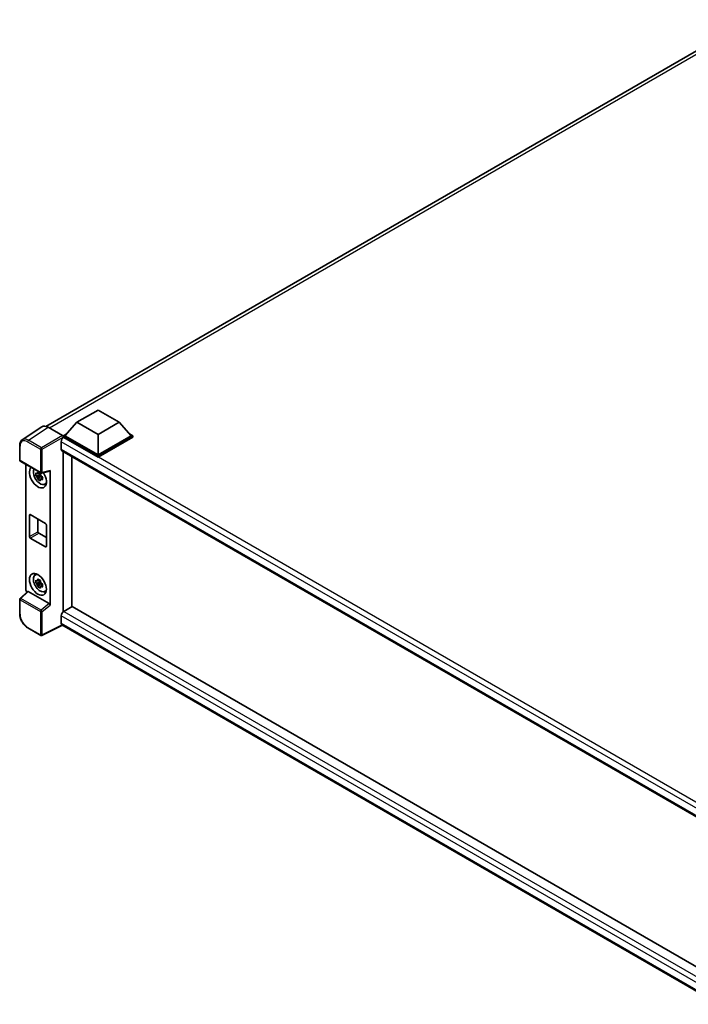
# Model space of a CAD drawing. Units: millimetres. Extents: x -2 to 12385, y 2 to 1688.
# Drawn here: x 1112 to 1299, y 227 to 502 of the extents above; entities that cross this region are included whole.
import ezdxf

# ---------------------------------------------------------------- set-up
doc = ezdxf.new("R2010")
doc.units = ezdxf.units.MM
doc.layers.add('Visible (ISO)', color=7, linetype='Continuous', lineweight=35)
doc.layers.add('Visible Narrow (ISO)', color=7, linetype='Continuous', lineweight=25)

msp = doc.modelspace()

# ---------------------------------------------------------------- linework, layer by layer
at = {"layer": 'Visible (ISO)'}
for p, q in [((1119.4308, 388.4339), (1315.9701, 501.906)), ((1128.095, 389.5911), (1133.9876, 392.9932)), ((1133.9876, 392.9932), (1139.8801, 389.5911)), ((1118.3097, 388.3067), (1112.8391, 384.6911)), ((1120.0326, 388.1767), (1124.0411, 385.8623)), ((1128.095, 389.5911), (1124.748, 385.8352)), ((1133.9876, 386.189), (1128.095, 389.5911)), ((1139.8801, 389.5911), (1133.9876, 386.189)), ((1139.8801, 389.5911), (1143.2271, 385.8352)), ((1124.2766, 385.8352), (1125.2476, 386.3958)), ((1124.2766, 385.4542), (1124.2766, 385.8352)), ((1133.9876, 380.2286), (1124.2766, 385.8352)), ((1124.2766, 385.4543), (1124.2766, 385.3067)), ((1124.3945, 385.3861), (1124.2766, 385.4542)), ((1133.9876, 379.8476), (1124.2766, 385.4542)), ((1133.9876, 380.5008), (1124.748, 385.8352)), ((1133.9876, 386.189), (1133.9876, 380.5008)), ((1143.2271, 385.8352), (1133.9876, 380.5008)), ((1143.6985, 385.8352), (1133.9876, 380.2286)), ((1143.6985, 385.4542), (1133.9876, 379.8476)), ((1142.7276, 386.3958), (1143.6985, 385.8352)), ((1143.6985, 385.4542), (1143.6985, 385.8352)), ((1112.1202, 379.0362), (1112.1202, 383.072)), ((1123.6874, 384.1614), (1123.6874, 382.1201)), ((1123.8945, 381.6624), (1309.5114, 274.4964)), ((1124.2766, 381.4417), (1124.2766, 336.7365)), ((1126.6337, 338.0974), (1126.6337, 380.0809)), ((1133.9876, 379.8476), (1133.9876, 380.2286)), ((1112.2868, 378.7475), (1118.0197, 375.4376)), ((1113.7935, 342.9312), (1113.7935, 377.8776)), ((1117.9001, 374.9359), (1116.6343, 374.6699)), ((1117.2443, 373.6134), (1118.1075, 374.5766)), ((1117.8523, 375.449), (1117.5159, 375.2547)), ((1117.5159, 374.4745), (1118.0533, 374.7848)), ((1117.9001, 375.2779), (1117.9001, 375.423)), ((1117.9001, 374.9359), (1117.9001, 375.009)), ((1117.9928, 374.8824), (1117.9001, 374.9359)), ((1118.1075, 374.5766), (1118.1075, 374.6836)), ((1118.1075, 374.5766), (1118.1708, 374.54)), ((1118.528, 374.2787), (1118.1915, 374.0844)), ((1118.268, 375.4031), (1120.5177, 375.9712)), ((1118.4037, 374.4056), (1118.5294, 374.333)), ((1120.6176, 338.5705), (1120.6176, 376.1421)), ((1119.0671, 372.2959), (1119.5297, 372.5006)), ((1114.8486, 357.6933), (1114.8486, 363.6809)), ((1115.0843, 363.817), (1119.3269, 361.3675)), ((1117.2056, 362.5923), (1117.2056, 359.0541)), ((1119.5626, 360.9593), (1119.5626, 354.9716)), ((1119.3269, 354.8355), (1115.0843, 357.285)), ((1117.4413, 358.6459), (1119.5626, 357.4211)), ((1116.4047, 346.9691), (1116.8133, 347.2673)), ((1117.9001, 344.9977), (1116.6343, 344.7317)), ((1117.2443, 343.6752), (1118.1075, 344.6384)), ((1117.8523, 345.5108), (1117.5159, 345.3165)), ((1117.5159, 344.5363), (1118.0533, 344.8466)), ((1117.9001, 345.3397), (1117.9001, 345.4848)), ((1117.9001, 344.9977), (1117.9001, 345.0708)), ((1117.9928, 344.9442), (1117.9001, 344.9977)), ((1118.1075, 344.6384), (1118.1075, 344.7454)), ((1118.1075, 344.6384), (1118.1708, 344.6018)), ((1118.528, 344.3405), (1118.1915, 344.1462)), ((1118.4037, 344.4674), (1118.5294, 344.3948)), ((1114.3154, 342.3824), (1112.2271, 340.4492)), ((1120.3838, 338.984), (1114.4987, 342.3818)), ((1119.0671, 342.3576), (1119.5297, 342.5624)), ((1112.1202, 336.1688), (1112.1202, 340.2046)), ((1126.7515, 338.1654), (1124.3945, 336.8046)), ((1126.7515, 338.1654), (1309.4264, 232.698)), ((1123.6874, 335.5798), (1123.6874, 333.5386)), ((1124.2766, 336.7365), (1124.3945, 336.8046)), ((1124.2766, 336.7365), (1124.2766, 336.7251)), ((1124.0726, 332.978), (1118.3353, 330.1127)), ((1307.2816, 227.2022), (1123.8945, 333.0808)), ((1118.0197, 330.1222), (1114.4069, 332.2081))]:
    msp.add_line(p, q, dxfattribs=at)
for centre, start, end in [((1112.4535, 379.0362), 180, 240), ((1118.1864, 375.7263), 240, 284.173003), ((1112.4535, 340.2046), 132.789481, 180), ((1118.1864, 330.4109), 240, 296.538708)]:
    msp.add_arc(centre, 0.3333, start, end, dxfattribs=at)
for centre, major_axis, ratio, start_param, end_param in [((1120.0354, 385.4517), (-1.6687, 2.8903), 0.5766475, 5.49839613, 6.31804944), ((1124.3945, 384.5696), (-0.5, -0.866), 0.57735027, 3.92699082, 5.49778714), ((1124.0408, 385.5902), (-0.1667, 0.2887), 0.5780539, 3.9275998, 5.49717816), ((1124.3945, 382.5284), (-0.5, -0.866), 0.57735027, 5.49778714, 6.28318531), ((1117.2056, 374.2954), (1.6667, -2.8868), 0.57735027, 3.29297256, 7.94489041), ((1117.8184, 374.6492), (-1.3338, 2.3101), 0.57735027, 0.35706869, 3.53279276), ((1117.5315, 374.4835), (-0.5218, 0.9038), 0.57735027, 5.97330265, 6.59306797), ((1117.5315, 374.4835), (-0.5218, 0.9038), 0.57735027, 1.26091366, 1.88067899), ((1117.5315, 374.4835), (0.5218, -0.9038), 0.57735027, 1.26091366, 1.88067899), ((1117.5315, 374.4835), (0.5218, -0.9038), 0.57735027, 5.97330265, 6.59306797), ((1120.3818, 376.2807), (-0.1623, 0.2992), 0.5718249, 2.9967698, 3.95327169), ((1118.6198, 375.1119), (1.6667, -2.8868), 0.57735027, 5.62163033, 5.84503628), ((1115.0843, 363.5448), (-0.1667, 0.2887), 0.57735027, 5.49778714, 7.06858347), ((1119.3269, 361.0954), (0.1667, -0.2887), 0.57735027, 0.78539816, 2.35619449), ((1115.0843, 357.5572), (-0.1667, 0.2887), 0.57735027, 0.78539816, 2.35619449), ((1117.4413, 358.918), (0.1667, -0.2887), 0.57735027, 3.92699082, 5.49778714), ((1119.3269, 355.1077), (0.1667, -0.2887), 0.57735027, 5.49778714, 7.06858347), ((1117.8184, 344.711), (-1.3338, 2.3101), 0.57735027, 5.8919852, 9.81597807), ((1118.6198, 345.1737), (1.6667, -2.8868), 0.57735027, 3.57974168, 3.80314763), ((1117.5315, 344.5453), (-0.5218, 0.9038), 0.57735027, 5.97330265, 6.59306797), ((1117.5315, 344.5453), (-0.5218, 0.9038), 0.57735027, 1.26091366, 1.88067899), ((1117.5315, 344.5453), (0.5218, -0.9038), 0.57735027, 1.26091366, 1.88067899), ((1117.5315, 344.5453), (0.5218, -0.9038), 0.57735027, 5.97330265, 6.59306797), ((1114.2652, 342.6595), (-0.3333, 0.5774), 0.5780539, 0.78600715, 2.07195873), ((1114.5008, 342.0997), (0.1623, -0.2992), 0.5718249, 2.39113693, 3.28641551), ((1118.6198, 345.1737), (1.6667, -2.8868), 0.57735027, 5.62163033, 5.84503628), ((1120.3818, 338.7043), (0.1607, -0.2968), 0.58179756, 0.82141755, 2.38355232), ((1124.3945, 335.9881), (-0.5, -0.866), 0.57735027, 3.92699082, 5.49778714), ((1124.3945, 333.9468), (-0.5, -0.866), 0.57735027, 5.49778714, 6.28318531)]:
    msp.add_ellipse(centre, major_axis=major_axis, ratio=ratio, start_param=start_param, end_param=end_param, dxfattribs=at)
msp.add_ellipse((1117.2056, 344.3572), major_axis=(1.6667, -2.8868), ratio=0.57735027, dxfattribs=at)
for points, knots in [([(1112.1202, 383.072), (1112.1202, 383.209), (1112.1291, 383.3424), (1112.1655, 383.6), (1112.1931, 383.724), (1112.268, 383.9602), (1112.3153, 384.0724), (1112.4306, 384.2812), (1112.4986, 384.3779), (1112.6546, 384.5511), (1112.7428, 384.6274), (1112.8391, 384.6911)], [-0.784789176, -0.784789176, -0.784789176, -0.784789176, -0.634804167, -0.634804167, -0.484819157, -0.484819157, -0.334834148, -0.334834148, -0.184849139, -0.184849139, -0.03486413, -0.03486413, -0.03486413, -0.03486413]), ([(1116.6343, 374.6699), (1116.6234, 374.802), (1116.6184, 374.9335), (1116.6184, 375.1799), (1116.6234, 375.3135), (1116.6343, 375.4501)], [4.331071921, 4.331071921, 4.331071921, 4.331071921, 4.398975087, 4.398975087, 4.466878254, 4.466878254, 4.466878254, 4.466878254]), ([(1116.6343, 375.4501), (1116.6934, 375.3995), (1116.7535, 375.3497), (1116.8347, 375.2845), (1116.855, 375.2684), (1116.8754, 375.2524)], [4.4863158772, 4.4863158772, 4.4863158772, 4.4863158772, 4.5307133937, 4.5307133937, 4.5453911286, 4.5453911286, 4.5453911286, 4.5453911286]), ([(1116.8754, 374.4722), (1116.855, 374.4882), (1116.8347, 374.5043), (1116.7535, 374.5695), (1116.6934, 374.6193), (1116.6343, 374.6699)], [4.8174915459, 4.8174915459, 4.8174915459, 4.8174915459, 4.8321692807, 4.8321692807, 4.8765667973, 4.8765667973, 4.8765667973, 4.8765667973]), ([(1117.1936, 375.4362), (1117.1973, 375.4661), (1117.2011, 375.4961), (1117.2169, 375.6172), (1117.23, 375.7094), (1117.2443, 375.8023)], [4.8174915459, 4.8174915459, 4.8174915459, 4.8174915459, 4.8321692807, 4.8321692807, 4.8765667973, 4.8765667973, 4.8765667973, 4.8765667973]), ([(1117.2443, 373.6134), (1117.23, 373.6898), (1117.2169, 373.7668), (1117.2011, 373.8697), (1117.1973, 373.8954), (1117.1936, 373.921)], [4.4863158772, 4.4863158772, 4.4863158772, 4.4863158772, 4.5307133937, 4.5307133937, 4.5453911286, 4.5453911286, 4.5453911286, 4.5453911286]), ([(1117.2443, 375.8023), (1117.3532, 375.7349), (1117.4646, 375.6684), (1117.678, 375.5452), (1117.7962, 375.4791), (1117.92, 375.4122)], [4.331071921, 4.331071921, 4.331071921, 4.331071921, 4.398975087, 4.398975087, 4.466878254, 4.466878254, 4.466878254, 4.466878254]), ([(1117.92, 373.2233), (1117.7962, 373.2822), (1117.678, 373.3446), (1117.4646, 373.4678), (1117.3532, 373.5379), (1117.2443, 373.6134)], [4.331071921, 4.331071921, 4.331071921, 4.331071921, 4.398975087, 4.398975087, 4.466878254, 4.466878254, 4.466878254, 4.466878254]), ([(1117.92, 375.4122), (1117.9057, 375.3192), (1117.8926, 375.2271), (1117.8768, 375.106), (1117.873, 375.076), (1117.8693, 375.0461)], [4.4863158772, 4.4863158772, 4.4863158772, 4.4863158772, 4.5307133937, 4.5307133937, 4.5453911286, 4.5453911286, 4.5453911286, 4.5453911286]), ([(1118.1876, 374.4949), (1118.2153, 374.4831), (1118.2431, 374.4714), (1118.356, 374.4245), (1118.4423, 374.3898), (1118.53, 374.3557)], [4.8174915459, 4.8174915459, 4.8174915459, 4.8174915459, 4.8321692807, 4.8321692807, 4.8765667973, 4.8765667973, 4.8765667973, 4.8765667973]), ([(1118.53, 373.5755), (1118.4423, 373.6096), (1118.356, 373.6443), (1118.2431, 373.6912), (1118.2153, 373.7029), (1118.1876, 373.7146)], [4.4863158772, 4.4863158772, 4.4863158772, 4.4863158772, 4.5307133937, 4.5307133937, 4.5453911286, 4.5453911286, 4.5453911286, 4.5453911286]), ([(1118.53, 374.3557), (1118.526, 374.2151), (1118.5242, 374.0796), (1118.5242, 373.8332), (1118.526, 373.7035), (1118.53, 373.5755)], [4.331071921, 4.331071921, 4.331071921, 4.331071921, 4.398975087, 4.398975087, 4.466878254, 4.466878254, 4.466878254, 4.466878254]), ([(1117.8693, 373.5309), (1117.873, 373.5052), (1117.8768, 373.4796), (1117.8926, 373.3767), (1117.9057, 373.2997), (1117.92, 373.2233)], [4.8174915459, 4.8174915459, 4.8174915459, 4.8174915459, 4.8321692807, 4.8321692807, 4.8765667973, 4.8765667973, 4.8765667973, 4.8765667973]), ([(1116.6343, 344.7317), (1116.6234, 344.8638), (1116.6184, 344.9953), (1116.6184, 345.2417), (1116.6234, 345.3753), (1116.6343, 345.5119)], [4.331071921, 4.331071921, 4.331071921, 4.331071921, 4.398975087, 4.398975087, 4.466878254, 4.466878254, 4.466878254, 4.466878254]), ([(1116.6343, 345.5119), (1116.6934, 345.4613), (1116.7535, 345.4115), (1116.8347, 345.3463), (1116.855, 345.3302), (1116.8754, 345.3142)], [4.4863158772, 4.4863158772, 4.4863158772, 4.4863158772, 4.5307133937, 4.5307133937, 4.5453911286, 4.5453911286, 4.5453911286, 4.5453911286]), ([(1116.8754, 344.534), (1116.855, 344.55), (1116.8347, 344.5661), (1116.7535, 344.6313), (1116.6934, 344.6811), (1116.6343, 344.7317)], [4.8174915459, 4.8174915459, 4.8174915459, 4.8174915459, 4.8321692807, 4.8321692807, 4.8765667973, 4.8765667973, 4.8765667973, 4.8765667973]), ([(1117.1936, 345.498), (1117.1973, 345.5279), (1117.2011, 345.5578), (1117.2169, 345.679), (1117.23, 345.7711), (1117.2443, 345.8641)], [4.8174915459, 4.8174915459, 4.8174915459, 4.8174915459, 4.8321692807, 4.8321692807, 4.8765667973, 4.8765667973, 4.8765667973, 4.8765667973]), ([(1117.2443, 343.6752), (1117.23, 343.7516), (1117.2169, 343.8286), (1117.2011, 343.9315), (1117.1973, 343.9571), (1117.1936, 343.9828)], [4.4863158772, 4.4863158772, 4.4863158772, 4.4863158772, 4.5307133937, 4.5307133937, 4.5453911286, 4.5453911286, 4.5453911286, 4.5453911286]), ([(1117.2443, 345.8641), (1117.3532, 345.7966), (1117.4646, 345.7302), (1117.678, 345.607), (1117.7962, 345.5409), (1117.92, 345.474)], [4.331071921, 4.331071921, 4.331071921, 4.331071921, 4.398975087, 4.398975087, 4.466878254, 4.466878254, 4.466878254, 4.466878254]), ([(1117.92, 343.2851), (1117.7962, 343.344), (1117.678, 343.4064), (1117.4646, 343.5296), (1117.3532, 343.5997), (1117.2443, 343.6752)], [4.331071921, 4.331071921, 4.331071921, 4.331071921, 4.398975087, 4.398975087, 4.466878254, 4.466878254, 4.466878254, 4.466878254]), ([(1117.92, 345.474), (1117.9057, 345.381), (1117.8926, 345.2889), (1117.8768, 345.1677), (1117.873, 345.1378), (1117.8693, 345.1079)], [4.4863158772, 4.4863158772, 4.4863158772, 4.4863158772, 4.5307133937, 4.5307133937, 4.5453911286, 4.5453911286, 4.5453911286, 4.5453911286]), ([(1117.8693, 343.5927), (1117.873, 343.567), (1117.8768, 343.5414), (1117.8926, 343.4385), (1117.9057, 343.3615), (1117.92, 343.2851)], [4.8174915459, 4.8174915459, 4.8174915459, 4.8174915459, 4.8321692807, 4.8321692807, 4.8765667973, 4.8765667973, 4.8765667973, 4.8765667973]), ([(1118.1876, 344.5566), (1118.2153, 344.5449), (1118.2431, 344.5332), (1118.356, 344.4863), (1118.4423, 344.4516), (1118.53, 344.4175)], [4.8174915459, 4.8174915459, 4.8174915459, 4.8174915459, 4.8321692807, 4.8321692807, 4.8765667973, 4.8765667973, 4.8765667973, 4.8765667973]), ([(1118.53, 343.6372), (1118.4423, 343.6713), (1118.356, 343.706), (1118.2431, 343.753), (1118.2153, 343.7647), (1118.1876, 343.7764)], [4.4863158772, 4.4863158772, 4.4863158772, 4.4863158772, 4.5307133937, 4.5307133937, 4.5453911286, 4.5453911286, 4.5453911286, 4.5453911286]), ([(1118.53, 344.4175), (1118.526, 344.2768), (1118.5242, 344.1414), (1118.5242, 343.895), (1118.526, 343.7653), (1118.53, 343.6372)], [4.331071921, 4.331071921, 4.331071921, 4.331071921, 4.398975087, 4.398975087, 4.466878254, 4.466878254, 4.466878254, 4.466878254]), ([(1114.4069, 332.2081), (1114.2827, 332.2798), (1114.1601, 332.3618), (1113.92, 332.5444), (1113.8024, 332.6449), (1113.5743, 332.8621), (1113.4638, 332.9788), (1113.252, 333.2257), (1113.1506, 333.3559), (1112.9592, 333.627), (1112.8691, 333.7679), (1112.7021, 334.0572), (1112.6252, 334.2056), (1112.4861, 334.5069), (1112.424, 334.6598), (1112.3161, 334.9667), (1112.2703, 335.1207), (1112.1962, 335.4269), (1112.1679, 335.579), (1112.1299, 335.8782), (1112.1202, 336.0254), (1112.1202, 336.1688)], [-0.78478918, -0.78478918, -0.78478918, -0.78478918, -0.62783134, -0.62783134, -0.47087351, -0.47087351, -0.31391567, -0.31391567, -0.15695784, -0.15695784, 0, 0, 0.15695784, 0.15695784, 0.31391567, 0.31391567, 0.47087351, 0.47087351, 0.62783134, 0.62783134, 0.78478918, 0.78478918, 0.78478918, 0.78478918])]:
    msp.add_open_spline(points, degree=3, knots=knots, dxfattribs=at)
for points, weights in [([(1117.5159, 375.2547), (1117.2813, 375.2637), (1116.8754, 375.2524)], [1.35956394726, 1.22656475141, 1.03074466748]), ([(1116.8754, 374.4722), (1117.2813, 374.4835), (1117.5159, 374.4745)], [1.03074466748, 1.22656475141, 1.35956394726]), ([(1117.1936, 375.4362), (1117.4063, 375.3359), (1117.5159, 375.2547)], [1.03074466748, 1.22656475141, 1.35956394726]), ([(1117.5159, 374.4745), (1117.4063, 374.2669), (1117.1936, 373.921)], [1.35956394726, 1.22656475141, 1.03074466748]), ([(1117.8693, 373.5309), (1118.082, 373.8768), (1118.1915, 374.0844)], [1.03074466748, 1.22656475141, 1.35956394726]), ([(1118.1915, 374.0844), (1118.2071, 373.949), (1118.1876, 373.7146)], [1.35956394726, 1.22656475141, 1.03074466748]), ([(1117.5159, 345.3165), (1117.2813, 345.3255), (1116.8754, 345.3142)], [1.35956394726, 1.22656475141, 1.03074466748]), ([(1116.8754, 344.534), (1117.2813, 344.5453), (1117.5159, 344.5363)], [1.03074466748, 1.22656475141, 1.35956394726]), ([(1117.1936, 345.498), (1117.4063, 345.3977), (1117.5159, 345.3165)], [1.03074466748, 1.22656475141, 1.35956394726]), ([(1117.5159, 344.5363), (1117.4063, 344.3287), (1117.1936, 343.9828)], [1.35956394726, 1.22656475141, 1.03074466748]), ([(1117.8693, 343.5927), (1118.082, 343.9386), (1118.1915, 344.1462)], [1.03074466748, 1.22656475141, 1.35956394726]), ([(1118.1915, 344.1462), (1118.2071, 344.0108), (1118.1876, 343.7764)], [1.35956394726, 1.22656475141, 1.03074466748])]:
    msp.add_rational_spline(points, weights, degree=2, dxfattribs=at)
at = {"layer": 'Visible Narrow (ISO)'}
for p, q in [((1317.0811, 501.5328), (1120.3876, 387.9717)), ((1114.5653, 384.5633), (1120.0326, 388.1767)), ((1124.0411, 385.8623), (1118.1782, 382.4774)), ((1118.4137, 382.0694), (1124.2766, 385.4543)), ((1312.7206, 276.656), (1124.3945, 385.3861)), ((1112.2178, 378.9001), (1112.2178, 382.9359)), ((1114.3378, 384.1599), (1117.9507, 382.074)), ((1118.1782, 382.4774), (1114.5653, 384.5633)), ((1117.9507, 382.074), (1117.9507, 375.5902)), ((1118.4137, 375.5855), (1118.4137, 382.0694)), ((1311.433, 275.7664), (1123.6874, 384.1614)), ((1123.6874, 382.1201), (1309.7845, 274.6769)), ((1117.9507, 375.5902), (1112.2178, 378.9001)), ((1120.6176, 376.1421), (1118.4137, 375.5855)), ((1114.8486, 363.6809), (1115.0843, 363.817)), ((1114.8486, 357.6933), (1117.2056, 359.0541)), ((1115.0843, 357.285), (1117.4413, 358.6459)), ((1119.3269, 354.8355), (1119.5626, 354.9716)), ((1112.395, 340.4345), (1114.4987, 342.3818)), ((1112.2178, 336.0327), (1112.2178, 340.0685)), ((1112.2178, 340.0685), (1117.9507, 336.7587)), ((1118.1279, 337.1246), (1112.395, 340.4345)), ((1120.3838, 338.984), (1118.1279, 337.1246)), ((1118.4137, 336.754), (1120.6176, 338.5705)), ((1117.9507, 336.7587), (1117.9507, 330.2748)), ((1118.4137, 330.2701), (1118.4137, 336.754)), ((1308.551, 228.8488), (1123.6874, 335.5798)), ((1124.3945, 336.8046), (1309.4264, 229.9764)), ((1123.9627, 333.0414), (1118.4137, 330.2701)), ((1123.6874, 333.5386), (1307.2819, 227.5403)), ((1117.9507, 330.2748), (1114.3378, 332.3607))]:
    msp.add_line(p, q, dxfattribs=at)
for centre, major_axis, ratio, start_param, end_param in [((1114.3404, 381.7075), (-1.5018, 2.6012), 0.5766475, 5.49839613, 7.06797448), ((1114.5761, 381.8435), (-1.6857, 2.8795), 0.57677384, 5.49491862, 6.31457193), ((1112.4535, 383.072), (-0.3333, 0), 0.57735027, 0, 0.78539816), ((1114.5735, 384.296), (0.1667, 0.2887), 0.57735027, 0.82030475, 2.35619449), ((1118.1864, 382.2101), (0.1667, 0.2887), 0.57735027, 0.82030475, 2.35619449), ((1118.1864, 382.2101), (-0.3333, 0), 0.57735027, 0.78539816, 2.32128791), ((1118.1864, 382.2101), (-0.1667, 0.2887), 0.53637355, 3.9275998, 5.49717816), ((1112.4535, 379.0362), (-0.3333, 0), 0.57735027, 0, 0.78539816), ((1112.4535, 379.0362), (-0.1667, -0.2887), 0.57735027, 5.49778714, 6.28318531), ((1118.1864, 375.7263), (0.3333, 0), 0.57735027, 3.92699082, 5.46288056), ((1118.1864, 375.7263), (-0.1667, -0.2887), 0.57735027, 5.49778714, 6.28318531), ((1118.1864, 375.7263), (0.0816, -0.3232), 0.68265399, 0, 0.9565019), ((1112.4535, 340.2046), (-0.3333, 0), 0.57735027, 0, 0.78539816), ((1112.4535, 340.2046), (-0.1667, -0.2887), 0.57735027, 4.17779463, 5.49778714), ((1112.4535, 340.2046), (-0.2264, 0.2446), 0.43528024, 5.38790672, 6.28318531), ((1112.4535, 336.1688), (-0.3333, 0), 0.57735027, 0, 0.78539816), ((1114.3404, 334.8102), (-1.5, 2.5981), 0.5780539, 0.78600715, 2.3555855), ((1118.1864, 336.8947), (0.1667, 0.2887), 0.57735027, 1.03620198, 2.35619449), ((1118.1864, 336.8947), (-0.3333, 0), 0.57735027, 0.78539816, 2.32128791), ((1118.1864, 336.8947), (-0.212, 0.2572), 0.39624112, 3.84968252, 5.41181729), ((1114.5735, 332.4968), (-0.1667, -0.2887), 0.57735027, 5.49778714, 6.28318531), ((1118.1864, 330.4109), (-0.1667, -0.2887), 0.57735027, 5.49778714, 6.28318531), ((1118.1864, 330.4109), (0.3333, 0), 0.57735027, 3.92699082, 5.46288056), ((1118.1864, 330.4109), (0.1489, -0.2982), 0.5766475, 0, 0.81965331)]:
    msp.add_ellipse(centre, major_axis=major_axis, ratio=ratio, start_param=start_param, end_param=end_param, dxfattribs=at)

doc.saveas('drawing.dxf')
